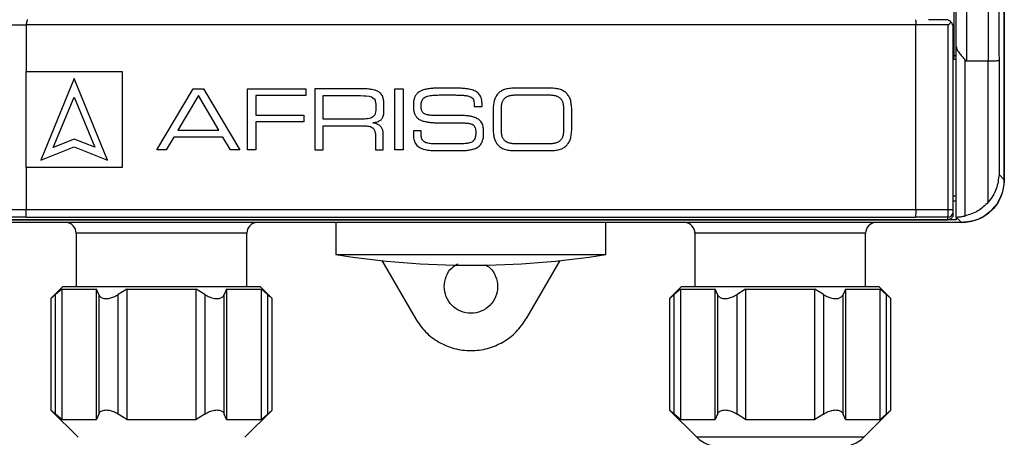
# Model space of a CAD drawing. Units: millimetres. Extents: x 50 to 2082, y 50 to 1435.
# Drawn here: x 481 to 712, y 895 to 992 of the extents above; entities that cross this region are included whole.
import ezdxf

# ---------------------------------------------------------------- set-up
doc = ezdxf.new("R2010")
doc.units = ezdxf.units.MM
doc.header["$LTSCALE"] = 5
doc.styles.add('SLDTEXTSTYLE0', font='TXT', dxfattribs={"width": 0.75})
doc.dimstyles.new('SLDDIMSTYLE0', dxfattribs={"dimtxt": 17.5, "dimasz": 16.51, "dimexe": 0, "dimexo": 0.0625, "dimgap": 4.375, "dimtad": 1, "dimdec": 0, "dimlfac": 0.4, "dimrnd": 1e-09, "dimzin": 12, "dimdsep": 46, "dimtxsty": 'SLDTEXTSTYLE0', "dimsah": 1, "dimcen": 0.09, "dimadec": 0, "dimazin": 3, "dimtfac": 1, "dimtdec": 0, "dimtofl": 0, "dimtmove": 0, "dimatfit": 3, "dimfxl": 1, "dimfrac": 2, "dimtolj": 1, "dimtzin": 12, "dimarcsym": 0})

# ---------------------------------------------------------------- blocks, each defined once
blk = doc.blocks.new('_D_3')
at = {"color": 7, "linetype": 'Continuous', "lineweight": 0}
for p, q in [((457.81, 1359.94), (422.56, 1359.94)), ((427.56, 1359.94), (427.56, 944.94)), ((508.29, 1359.94), (465.43, 1359.94)), ((466.62, 944.94), (422.56, 944.94))]:
    blk.add_line(p, q, dxfattribs=at)
at = {"color": 7, "linetype": 'Continuous', "lineweight": 18}
for points in [[(427.56, 1359.94), (425.02, 1343.43), (430.1, 1343.43)], [(427.56, 944.94), (430.1, 961.45), (425.02, 961.45)]]:
    blk.add_solid(points, dxfattribs=at)
at = {"color": 7, "linetype": 'Continuous', "lineweight": 18, "insert": (405, 1133.04), "char_height": 17.5, "attachment_point": 1, "rotation": 90, "style": 'SLDTEXTSTYLE0'}
blk.add_mtext('166', dxfattribs=at)
blk = doc.blocks.new('_D_4')
at = {"color": 7, "linetype": 'Continuous', "lineweight": 0}
for p, q in [((457.81, 1359.94), (381.2, 1359.94)), ((386.2, 1359.94), (386.2, 892.44)), ((508.29, 1359.94), (465.43, 1359.94)), ((494.87, 892.44), (381.2, 892.44))]:
    blk.add_line(p, q, dxfattribs=at)
at = {"color": 7, "linetype": 'Continuous', "lineweight": 18}
for points in [[(386.2, 1359.94), (383.66, 1343.43), (388.74, 1343.43)], [(386.2, 892.44), (388.74, 908.95), (383.66, 908.95)]]:
    blk.add_solid(points, dxfattribs=at)
at = {"color": 7, "linetype": 'Continuous', "lineweight": 18, "insert": (363.64, 1106.79), "char_height": 17.5, "attachment_point": 1, "rotation": 90, "style": 'SLDTEXTSTYLE0'}
blk.add_mtext('187', dxfattribs=at)

msp = doc.modelspace()

# ---------------------------------------------------------------- linework, layer by layer
at = {"color": 7, "linetype": 'Continuous', "lineweight": 25}
for p, q in [((711.62, 1349.94), (711.62, 954.93)), ((711.62, 954.94), (711.62, 1349.94)), ((699.87, 983.48), (699.87, 1348.69)), ((698.33, 992.38), (693.86, 992.44)), ((482.37, 991.19), (475.26, 991.19)), ((482.37, 991.19), (482.38, 991.21)), ((482.37, 991.19), (482.37, 980.34)), ((690.87, 991.21), (482.38, 991.21)), ((698.5, 991.21), (690.87, 991.21)), ((690.87, 947.97), (690.87, 991.21)), ((698.5, 947.95), (698.5, 991.21)), ((699.62, 989.62), (699.61, 990.91)), ((699.62, 947.95), (699.62, 989.62)), ((700.37, 946.2), (700.37, 986.17)), ((699.62, 983.48), (699.87, 983.48)), ((700.37, 983.09), (699.62, 983.09)), ((699.87, 984.09), (700.37, 984.09)), ((702.37, 983.03), (702.37, 946.46)), ((707.88, 982.7), (702.87, 982.7)), ((707.88, 949.7), (707.88, 982.7)), ((710.38, 982.89), (710.38, 956.18)), ((482.37, 957.84), (482.37, 980.34)), ((482.37, 980.34), (504.87, 980.34)), ((493.62, 978.63), (485.82, 959.55)), ((501.43, 959.55), (493.62, 978.63)), ((504.87, 980.34), (504.87, 957.84)), ((513.06, 961.94), (521.55, 976.23)), ((521.55, 976.23), (523.96, 976.23)), ((523.96, 976.23), (532.45, 961.94)), ((534.3, 961.94), (534.3, 976.23)), ((534.3, 976.23), (547.92, 976.23)), ((547.92, 976.23), (547.92, 974.65)), ((550.05, 976.23), (550.05, 961.94)), ((561.67, 976.23), (550.05, 976.23)), ((562.01, 976.23), (561.67, 976.23)), ((562.33, 976.21), (562.01, 976.23)), ((562.69, 976.19), (562.33, 976.21)), ((562.94, 976.16), (562.69, 976.19)), ((563.2, 976.13), (562.94, 976.16)), ((563.44, 976.09), (563.2, 976.13)), ((563.73, 976.04), (563.44, 976.09)), ((564, 975.97), (563.73, 976.04)), ((568.79, 976.23), (570.72, 976.23)), ((568.79, 961.94), (568.79, 976.23)), ((570.72, 976.23), (570.72, 961.94)), ((575.73, 976.07), (575.49, 976)), ((575.95, 976.13), (575.73, 976.07)), ((576.22, 976.18), (575.95, 976.13)), ((576.43, 976.22), (576.22, 976.18)), ((576.64, 976.25), (576.43, 976.22)), ((576.85, 976.28), (576.64, 976.25)), ((577.1, 976.31), (576.85, 976.28)), ((577.39, 976.34), (577.1, 976.31)), ((577.62, 976.35), (577.39, 976.34)), ((577.88, 976.37), (577.62, 976.35)), ((578.09, 976.38), (577.88, 976.37)), ((578.33, 976.38), (578.09, 976.38)), ((578.57, 976.39), (578.33, 976.38)), ((578.81, 976.39), (578.57, 976.39)), ((579.07, 976.39), (578.81, 976.39)), ((583.23, 976.39), (579.07, 976.39)), ((583.5, 976.39), (583.23, 976.39)), ((583.8, 976.39), (583.5, 976.39)), ((584.07, 976.38), (583.8, 976.39)), ((584.35, 976.37), (584.07, 976.38)), ((584.61, 976.35), (584.35, 976.37)), ((584.82, 976.34), (584.61, 976.35)), ((585.03, 976.32), (584.82, 976.34)), ((585.2, 976.31), (585.03, 976.32)), ((585.43, 976.28), (585.2, 976.31)), ((585.69, 976.24), (585.43, 976.28)), ((585.89, 976.21), (585.69, 976.24)), ((586.13, 976.17), (585.89, 976.21)), ((586.43, 976.11), (586.13, 976.17)), ((586.64, 976.06), (586.43, 976.11)), ((586.89, 975.99), (586.64, 976.06)), ((594.5, 976.06), (594.26, 975.98)), ((594.76, 976.14), (594.5, 976.06)), ((595.02, 976.21), (594.76, 976.14)), ((595.31, 976.26), (595.02, 976.21)), ((595.6, 976.31), (595.31, 976.26)), ((595.91, 976.35), (595.6, 976.31)), ((596.24, 976.37), (595.91, 976.35)), ((596.58, 976.39), (596.24, 976.37)), ((596.93, 976.39), (596.58, 976.39)), ((605.17, 976.39), (596.93, 976.39)), ((605.52, 976.39), (605.17, 976.39)), ((605.86, 976.37), (605.52, 976.39)), ((606.19, 976.35), (605.86, 976.37)), ((606.5, 976.31), (606.19, 976.35)), ((606.79, 976.26), (606.5, 976.31)), ((607.07, 976.21), (606.79, 976.26)), ((607.34, 976.14), (607.07, 976.21)), ((607.59, 976.06), (607.34, 976.14)), ((607.83, 975.98), (607.59, 976.06)), ((488.74, 962.52), (493.62, 974.33)), ((493.62, 974.33), (498.48, 962.61)), ((522.76, 974.65), (517.96, 966.54)), ((527.55, 966.54), (522.76, 974.65)), ((547.92, 974.65), (536.23, 974.65)), ((536.23, 974.65), (536.23, 970.09)), ((551.99, 974.65), (560.79, 974.65)), ((551.99, 969.17), (551.99, 974.65)), ((560.79, 974.65), (561.54, 974.64)), ((561.54, 974.64), (562.11, 974.6)), ((562.11, 974.6), (562.76, 974.51)), ((562.76, 974.51), (563.34, 974.34)), ((563.34, 974.34), (563.67, 974.17)), ((563.67, 974.17), (563.97, 973.9)), ((563.97, 973.9), (564.16, 973.58)), ((564.22, 975.9), (564, 975.97)), ((564.5, 975.8), (564.22, 975.9)), ((564.74, 975.7), (564.5, 975.8)), ((564.95, 975.58), (564.74, 975.7)), ((565.14, 975.45), (564.95, 975.58)), ((565.31, 975.32), (565.14, 975.45)), ((565.49, 975.14), (565.31, 975.32)), ((565.62, 974.99), (565.49, 975.14)), ((565.78, 974.75), (565.62, 974.99)), ((565.88, 974.57), (565.78, 974.75)), ((565.95, 974.4), (565.88, 974.57)), ((566.02, 974.22), (565.95, 974.4)), ((566.08, 974.01), (566.02, 974.22)), ((566.13, 973.81), (566.08, 974.01)), ((566.17, 973.56), (566.13, 973.81)), ((573.3, 973.81), (573.26, 973.65)), ((573.36, 974.01), (573.3, 973.81)), ((573.39, 974.1), (573.36, 974.01)), ((573.44, 974.24), (573.39, 974.1)), ((573.49, 974.37), (573.44, 974.24)), ((573.58, 974.54), (573.49, 974.37)), ((573.64, 974.66), (573.58, 974.54)), ((573.76, 974.84), (573.64, 974.66)), ((573.84, 974.94), (573.76, 974.84)), ((573.95, 975.07), (573.84, 974.94)), ((574.07, 975.21), (573.95, 975.07)), ((574.19, 975.31), (574.07, 975.21)), ((574.31, 975.42), (574.19, 975.31)), ((574.45, 975.51), (574.31, 975.42)), ((574.67, 975.65), (574.45, 975.51)), ((574.84, 975.74), (574.67, 975.65)), ((574.96, 975.8), (574.84, 975.74)), ((575.1, 975.86), (574.96, 975.8)), ((575.3, 975.94), (575.1, 975.86)), ((575.17, 973.54), (575.25, 973.7)), ((575.25, 973.7), (575.38, 973.9)), ((575.49, 976), (575.3, 975.94)), ((575.38, 973.9), (575.52, 974.05)), ((575.52, 974.05), (575.66, 974.17)), ((575.66, 974.17), (575.77, 974.25)), ((575.77, 974.25), (576.01, 974.39)), ((576.01, 974.39), (576.23, 974.47)), ((576.23, 974.47), (576.48, 974.56)), ((576.48, 974.56), (576.8, 974.63)), ((576.8, 974.63), (577.1, 974.68)), ((577.1, 974.68), (577.39, 974.72)), ((577.39, 974.72), (577.68, 974.75)), ((577.68, 974.75), (577.98, 974.77)), ((577.98, 974.77), (578.28, 974.78)), ((578.28, 974.78), (578.59, 974.8)), ((578.59, 974.8), (578.89, 974.8)), ((578.89, 974.8), (579.15, 974.81)), ((579.15, 974.81), (579.37, 974.81)), ((579.37, 974.81), (579.67, 974.81)), ((579.67, 974.81), (580.01, 974.81)), ((580.01, 974.81), (582.21, 974.81)), ((582.21, 974.81), (582.47, 974.81)), ((582.47, 974.81), (582.86, 974.81)), ((582.86, 974.81), (583.05, 974.81)), ((583.05, 974.81), (583.25, 974.8)), ((583.25, 974.8), (583.41, 974.8)), ((583.41, 974.8), (583.66, 974.79)), ((583.66, 974.79), (583.89, 974.79)), ((583.89, 974.79), (584.09, 974.78)), ((584.09, 974.78), (584.3, 974.77)), ((584.3, 974.77), (584.48, 974.76)), ((584.48, 974.76), (584.65, 974.75)), ((584.65, 974.75), (584.87, 974.73)), ((584.87, 974.73), (585.04, 974.71)), ((585.04, 974.71), (585.26, 974.69)), ((585.26, 974.69), (585.49, 974.66)), ((585.49, 974.66), (585.68, 974.62)), ((585.68, 974.62), (585.92, 974.58)), ((585.92, 974.58), (586.14, 974.52)), ((586.14, 974.52), (586.27, 974.48)), ((586.27, 974.48), (586.5, 974.39)), ((586.5, 974.39), (586.72, 974.27)), ((586.72, 974.27), (586.91, 974.12)), ((587.12, 975.91), (586.89, 975.99)), ((586.91, 974.12), (587.07, 973.95)), ((587.07, 973.95), (587.2, 973.72)), ((587.42, 975.8), (587.12, 975.91)), ((587.2, 973.72), (587.28, 973.5)), ((587.67, 975.68), (587.42, 975.8)), ((587.92, 975.53), (587.67, 975.68)), ((588.04, 975.45), (587.92, 975.53)), ((588.25, 975.29), (588.04, 975.45)), ((588.41, 975.14), (588.25, 975.29)), ((588.57, 974.96), (588.41, 975.14)), ((588.73, 974.75), (588.57, 974.96)), ((588.86, 974.53), (588.73, 974.75)), ((588.95, 974.32), (588.86, 974.53)), ((589.03, 974.13), (588.95, 974.32)), ((589.08, 973.97), (589.03, 974.13)), ((589.13, 973.77), (589.08, 973.97)), ((589.16, 973.56), (589.13, 973.77)), ((592.24, 973.88), (592.16, 973.65)), ((592.33, 974.11), (592.24, 973.88)), ((592.43, 974.32), (592.33, 974.11)), ((592.54, 974.53), (592.43, 974.32)), ((592.66, 974.72), (592.54, 974.53)), ((592.79, 974.9), (592.66, 974.72)), ((592.93, 975.07), (592.79, 974.9)), ((593.09, 975.23), (592.93, 975.07)), ((593.25, 975.38), (593.09, 975.23)), ((593.43, 975.52), (593.25, 975.38)), ((593.62, 975.65), (593.43, 975.52)), ((593.82, 975.77), (593.62, 975.65)), ((594.04, 975.88), (593.82, 975.77)), ((594.26, 975.98), (594.04, 975.88)), ((594.18, 973.58), (594.26, 973.71)), ((594.26, 973.71), (594.35, 973.83)), ((594.35, 973.83), (594.44, 973.94)), ((594.44, 973.94), (594.54, 974.04)), ((594.54, 974.04), (594.64, 974.14)), ((594.64, 974.14), (594.76, 974.22)), ((594.76, 974.22), (594.87, 974.31)), ((594.87, 974.31), (594.99, 974.38)), ((594.99, 974.38), (595.12, 974.45)), ((595.12, 974.45), (595.25, 974.51)), ((595.25, 974.51), (595.39, 974.56)), ((595.39, 974.56), (595.53, 974.61)), ((595.53, 974.61), (595.67, 974.65)), ((595.67, 974.65), (595.82, 974.69)), ((595.82, 974.69), (595.97, 974.72)), ((595.97, 974.72), (596.13, 974.74)), ((596.13, 974.74), (596.29, 974.77)), ((596.29, 974.77), (596.45, 974.78)), ((596.45, 974.78), (596.62, 974.8)), ((596.62, 974.8), (596.79, 974.81)), ((596.79, 974.81), (596.96, 974.81)), ((596.96, 974.81), (597.13, 974.81)), ((597.13, 974.81), (604.97, 974.81)), ((604.97, 974.81), (605.14, 974.81)), ((605.14, 974.81), (605.31, 974.81)), ((605.31, 974.81), (605.48, 974.8)), ((605.48, 974.8), (605.64, 974.78)), ((605.64, 974.78), (605.81, 974.77)), ((605.81, 974.77), (605.97, 974.74)), ((605.97, 974.74), (606.12, 974.72)), ((606.12, 974.72), (606.27, 974.69)), ((606.27, 974.69), (606.42, 974.65)), ((606.42, 974.65), (606.57, 974.61)), ((606.57, 974.61), (606.71, 974.56)), ((606.71, 974.56), (606.84, 974.51)), ((606.84, 974.51), (606.98, 974.45)), ((606.98, 974.45), (607.1, 974.38)), ((607.1, 974.38), (607.22, 974.31)), ((607.22, 974.31), (607.34, 974.22)), ((607.34, 974.22), (607.45, 974.14)), ((607.45, 974.14), (607.56, 974.04)), ((607.56, 974.04), (607.66, 973.94)), ((607.66, 973.94), (607.75, 973.83)), ((607.75, 973.83), (607.84, 973.71)), ((608.06, 975.88), (607.83, 975.98)), ((607.84, 973.71), (607.92, 973.58)), ((608.27, 975.77), (608.06, 975.88)), ((608.48, 975.65), (608.27, 975.77)), ((608.67, 975.52), (608.48, 975.65)), ((608.84, 975.38), (608.67, 975.52)), ((609.01, 975.23), (608.84, 975.38)), ((609.16, 975.07), (609.01, 975.23)), ((609.3, 974.9), (609.16, 975.07)), ((609.44, 974.72), (609.3, 974.9)), ((609.56, 974.53), (609.44, 974.72)), ((609.67, 974.32), (609.56, 974.53)), ((609.77, 974.11), (609.67, 974.32)), ((609.86, 973.88), (609.77, 974.11)), ((609.94, 973.65), (609.86, 973.88)), ((564.16, 973.58), (564.3, 973)), ((564.3, 973), (564.32, 972.8)), ((564.32, 972.8), (564.33, 972.54)), ((564.33, 972.54), (564.33, 971.24)), ((566.2, 973.34), (566.17, 973.56)), ((566.22, 973.13), (566.2, 973.34)), ((566.24, 972.91), (566.22, 973.13)), ((566.25, 972.68), (566.24, 972.91)), ((566.26, 972.46), (566.25, 972.68)), ((566.26, 972.19), (566.26, 972.46)), ((566.26, 971.02), (566.26, 972.19)), ((573.15, 972.59), (573.14, 972.4)), ((573.14, 972.4), (573.14, 972.29)), ((573.14, 972.29), (573.15, 972.07)), ((573.17, 973), (573.15, 972.81)), ((573.15, 972.81), (573.15, 972.68)), ((573.15, 972.68), (573.15, 972.59)), ((573.15, 972.07), (573.16, 971.87)), ((573.16, 971.87), (573.17, 971.72)), ((573.19, 973.17), (573.17, 973)), ((573.17, 971.72), (573.18, 971.56)), ((573.18, 971.56), (573.21, 971.34)), ((573.21, 973.36), (573.19, 973.17)), ((573.23, 973.49), (573.21, 973.36)), ((573.26, 973.65), (573.23, 973.49)), ((574.96, 972.47), (574.98, 972.69)), ((574.96, 972.27), (574.96, 972.47)), ((574.96, 972.11), (574.96, 972.27)), ((574.97, 971.87), (574.96, 972.11)), ((574.99, 971.67), (574.97, 971.87)), ((574.98, 972.69), (575, 972.87)), ((575.03, 971.44), (574.99, 971.67)), ((575, 972.87), (575.04, 973.12)), ((575.06, 971.28), (575.03, 971.44)), ((575.04, 973.12), (575.09, 973.33)), ((575.09, 973.33), (575.17, 973.54)), ((587.28, 973.5), (587.34, 973.26)), ((587.34, 973.26), (587.38, 972.94)), ((587.38, 972.94), (587.39, 972.83)), ((587.39, 972.83), (587.41, 972.54)), ((587.41, 972.54), (587.42, 972.13)), ((587.42, 972.13), (589.23, 972.13)), ((589.19, 973.35), (589.16, 973.56)), ((589.21, 973.12), (589.19, 973.35)), ((589.23, 972.91), (589.21, 973.12)), ((589.23, 972.62), (589.23, 972.91)), ((589.23, 972.13), (589.23, 972.62)), ((591.85, 971.7), (591.84, 971.37)), ((591.87, 972.01), (591.85, 971.7)), ((591.9, 972.31), (591.87, 972.01)), ((591.93, 972.6), (591.9, 972.31)), ((591.98, 972.88), (591.93, 972.6)), ((592.03, 973.14), (591.98, 972.88)), ((592.09, 973.4), (592.03, 973.14)), ((592.16, 973.65), (592.09, 973.4)), ((593.77, 971.77), (593.78, 972)), ((593.77, 966.4), (593.77, 971.77)), ((593.78, 972), (593.79, 972.22)), ((593.79, 972.22), (593.81, 972.42)), ((593.81, 972.42), (593.84, 972.62)), ((593.84, 972.62), (593.88, 972.8)), ((593.88, 972.8), (593.92, 972.98)), ((593.92, 972.98), (593.98, 973.14)), ((593.98, 973.14), (594.04, 973.3)), ((594.04, 973.3), (594.1, 973.44)), ((594.1, 973.44), (594.18, 973.58)), ((607.92, 973.58), (607.99, 973.44)), ((607.99, 973.44), (608.06, 973.3)), ((608.06, 973.3), (608.12, 973.14)), ((608.12, 973.14), (608.17, 972.98)), ((608.17, 972.98), (608.22, 972.8)), ((608.22, 972.8), (608.25, 972.62)), ((608.25, 972.62), (608.28, 972.42)), ((608.28, 972.42), (608.31, 972.22)), ((608.31, 972.22), (608.32, 972)), ((608.32, 972), (608.32, 971.77)), ((608.32, 971.77), (608.32, 966.4)), ((610.01, 973.4), (609.94, 973.65)), ((610.07, 973.14), (610.01, 973.4)), ((610.12, 972.88), (610.07, 973.14)), ((610.16, 972.6), (610.12, 972.88)), ((610.2, 972.31), (610.16, 972.6)), ((610.22, 972.01), (610.2, 972.31)), ((610.24, 971.7), (610.22, 972.01)), ((610.25, 971.37), (610.24, 971.7)), ((536.23, 970.09), (547.47, 970.09)), ((547.47, 970.09), (547.47, 968.51)), ((561.27, 969.17), (551.99, 969.17)), ((561.71, 969.18), (561.27, 969.17)), ((562.02, 969.19), (561.71, 969.18)), ((562.42, 969.24), (562.02, 969.19)), ((562.78, 969.31), (562.42, 969.24)), ((563.08, 969.39), (562.78, 969.31)), ((563.32, 969.48), (563.08, 969.39)), ((563.65, 969.67), (563.32, 969.48)), ((563.91, 969.91), (563.65, 969.67)), ((564.08, 970.15), (563.91, 969.91)), ((564.22, 970.46), (564.08, 970.15)), ((564.3, 970.82), (564.22, 970.46)), ((564.33, 971.24), (564.3, 970.82)), ((565.56, 969.02), (565.69, 969.15)), ((565.69, 969.15), (565.8, 969.28)), ((565.8, 969.28), (565.91, 969.46)), ((565.91, 969.46), (566.01, 969.65)), ((566.01, 969.65), (566.1, 969.88)), ((566.1, 969.88), (566.15, 970.05)), ((566.15, 970.05), (566.21, 970.33)), ((566.21, 970.33), (566.24, 970.54)), ((566.24, 970.54), (566.25, 970.64)), ((566.25, 970.76), (566.26, 970.8)), ((566.25, 970.69), (566.25, 970.76)), ((566.25, 970.64), (566.25, 970.69)), ((566.26, 970.8), (566.26, 971.02)), ((573.21, 971.34), (573.23, 971.17)), ((573.23, 971.17), (573.26, 971.01)), ((573.26, 971.01), (573.31, 970.8)), ((573.31, 970.8), (573.36, 970.61)), ((573.36, 970.61), (573.42, 970.43)), ((573.42, 970.43), (573.47, 970.31)), ((573.47, 970.31), (573.55, 970.14)), ((573.55, 970.14), (573.61, 970.03)), ((573.61, 970.03), (573.69, 969.89)), ((573.69, 969.89), (573.8, 969.73)), ((573.8, 969.73), (573.87, 969.64)), ((573.87, 969.64), (573.99, 969.5)), ((573.99, 969.5), (574.13, 969.37)), ((574.13, 969.37), (574.23, 969.28)), ((574.23, 969.28), (574.37, 969.18)), ((574.37, 969.18), (574.53, 969.07)), ((575.12, 971.11), (575.06, 971.28)), ((575.2, 970.95), (575.12, 971.11)), ((575.28, 970.81), (575.2, 970.95)), ((575.42, 970.65), (575.28, 970.81)), ((575.59, 970.5), (575.42, 970.65)), ((575.74, 970.41), (575.59, 970.5)), ((575.94, 970.31), (575.74, 970.41)), ((576.16, 970.23), (575.94, 970.31)), ((576.38, 970.17), (576.16, 970.23)), ((576.6, 970.13), (576.38, 970.17)), ((576.67, 970.11), (576.6, 970.13)), ((576.9, 970.08), (576.67, 970.11)), ((577.11, 970.05), (576.9, 970.08)), ((577.28, 970.04), (577.11, 970.05)), ((577.52, 970.02), (577.28, 970.04)), ((577.69, 970.01), (577.52, 970.02)), ((577.87, 970.01), (577.69, 970.01)), ((577.97, 970), (577.87, 970.01)), ((578.14, 970), (577.97, 970)), ((578.39, 970), (578.14, 970)), ((578.51, 970), (578.39, 970)), ((584.24, 970), (578.51, 970)), ((584.61, 969.99), (584.24, 970)), ((584.9, 969.98), (584.61, 969.99)), ((585.14, 969.97), (584.9, 969.98)), ((585.46, 969.95), (585.14, 969.97)), ((585.73, 969.93), (585.46, 969.95)), ((585.99, 969.9), (585.73, 969.93)), ((586.14, 969.88), (585.99, 969.9)), ((586.43, 969.83), (586.14, 969.88)), ((586.67, 969.79), (586.43, 969.83)), ((586.82, 969.75), (586.67, 969.79)), ((587.11, 969.68), (586.82, 969.75)), ((587.27, 969.63), (587.11, 969.68)), ((587.48, 969.57), (587.27, 969.63)), ((587.65, 969.5), (587.48, 969.57)), ((587.83, 969.42), (587.65, 969.5)), ((588.05, 969.32), (587.83, 969.42)), ((588.2, 969.23), (588.05, 969.32)), ((588.38, 969.11), (588.2, 969.23)), ((588.61, 968.94), (588.38, 969.11)), ((591.84, 971.37), (591.84, 971.04)), ((591.84, 971.04), (591.84, 967.13)), ((610.26, 971.04), (610.25, 971.37)), ((610.26, 967.13), (610.26, 971.04)), ((536.23, 968.51), (536.23, 961.94)), ((547.47, 968.51), (536.23, 968.51)), ((551.99, 961.94), (551.99, 967.59)), ((551.99, 967.59), (561.43, 967.59)), ((561.43, 967.59), (561.64, 967.58)), ((561.64, 967.58), (561.81, 967.58)), ((561.81, 967.58), (561.99, 967.57)), ((561.99, 967.57), (562.15, 967.56)), ((562.15, 967.56), (562.4, 967.54)), ((562.4, 967.54), (562.57, 967.52)), ((562.57, 967.52), (562.69, 967.49)), ((562.69, 967.49), (562.94, 967.43)), ((562.94, 967.43), (563.06, 967.39)), ((563.06, 967.39), (563.17, 967.35)), ((563.17, 967.35), (563.31, 967.29)), ((563.31, 967.29), (563.53, 967.15)), ((563.53, 967.15), (563.62, 967.08)), ((563.62, 967.08), (563.7, 967)), ((563.64, 968.28), (563.64, 968.32)), ((563.64, 968.32), (563.71, 968.32)), ((563.71, 968.26), (563.64, 968.28)), ((563.7, 967), (563.78, 966.92)), ((563.71, 968.32), (563.85, 968.34)), ((563.86, 968.23), (563.71, 968.26)), ((563.78, 966.92), (563.87, 966.8)), ((563.85, 968.34), (564.06, 968.37)), ((564.08, 968.18), (563.86, 968.23)), ((563.87, 966.8), (563.97, 966.64)), ((564.06, 968.37), (564.28, 968.41)), ((564.32, 968.11), (564.08, 968.18)), ((564.28, 968.41), (564.51, 968.47)), ((564.47, 968.06), (564.32, 968.11)), ((564.66, 967.98), (564.47, 968.06)), ((564.51, 968.47), (564.75, 968.54)), ((564.83, 967.9), (564.66, 967.98)), ((564.75, 968.54), (564.97, 968.63)), ((564.97, 967.83), (564.83, 967.9)), ((564.97, 968.63), (565.15, 968.72)), ((565.12, 967.73), (564.97, 967.83)), ((565.26, 967.63), (565.12, 967.73)), ((565.15, 968.72), (565.3, 968.81)), ((565.38, 967.53), (565.26, 967.63)), ((565.3, 968.81), (565.46, 968.93)), ((565.52, 967.38), (565.38, 967.53)), ((565.46, 968.93), (565.56, 969.02)), ((565.65, 967.23), (565.52, 967.38)), ((565.78, 967.01), (565.65, 967.23)), ((565.86, 966.85), (565.78, 967.01)), ((565.9, 966.76), (565.86, 966.85)), ((574.53, 969.07), (574.71, 968.98)), ((574.71, 968.98), (574.9, 968.89)), ((574.9, 968.89), (575.03, 968.83)), ((575.03, 968.83), (575.22, 968.76)), ((575.22, 968.76), (575.43, 968.69)), ((575.43, 968.69), (575.6, 968.64)), ((575.6, 968.64), (575.81, 968.59)), ((575.81, 968.59), (575.95, 968.56)), ((575.95, 968.56), (576.19, 968.51)), ((576.19, 968.51), (576.36, 968.49)), ((576.36, 968.49), (576.54, 968.46)), ((576.54, 968.46), (576.73, 968.43)), ((576.73, 968.43), (576.9, 968.41)), ((576.9, 968.41), (577.11, 968.39)), ((577.11, 968.39), (577.31, 968.37)), ((577.31, 968.37), (577.49, 968.35)), ((577.49, 968.35), (577.76, 968.33)), ((577.76, 968.33), (578.04, 968.32)), ((578.04, 968.32), (578.31, 968.3)), ((578.31, 968.3), (578.55, 968.29)), ((578.55, 968.29), (578.74, 968.29)), ((578.74, 968.29), (578.98, 968.28)), ((578.98, 968.28), (579.28, 968.27)), ((579.28, 968.27), (579.62, 968.27)), ((579.62, 968.27), (579.92, 968.26)), ((579.92, 968.26), (580.19, 968.26)), ((580.19, 968.26), (580.45, 968.26)), ((580.45, 968.26), (580.62, 968.26)), ((580.62, 968.26), (580.98, 968.26)), ((580.98, 968.26), (584.65, 968.26)), ((584.65, 968.26), (584.77, 968.26)), ((584.77, 968.26), (584.98, 968.26)), ((584.98, 968.26), (585.17, 968.25)), ((585.17, 968.25), (585.33, 968.24)), ((585.33, 968.24), (585.5, 968.23)), ((585.5, 968.23), (585.72, 968.22)), ((585.72, 968.22), (585.89, 968.2)), ((585.89, 968.2), (586.05, 968.18)), ((586.05, 968.18), (586.23, 968.15)), ((586.23, 968.15), (586.4, 968.11)), ((586.4, 968.11), (586.61, 968.05)), ((586.61, 968.05), (586.79, 967.99)), ((586.79, 967.99), (586.89, 967.94)), ((586.89, 967.94), (587.13, 967.79)), ((587.13, 967.79), (587.29, 967.66)), ((587.29, 967.66), (587.39, 967.55)), ((587.39, 967.55), (587.5, 967.39)), ((587.5, 967.39), (587.58, 967.22)), ((587.58, 967.22), (587.62, 967.11)), ((587.62, 967.11), (587.71, 966.81)), ((587.71, 966.81), (587.74, 966.58)), ((588.77, 968.79), (588.61, 968.94)), ((588.94, 968.6), (588.77, 968.79)), ((589.1, 968.39), (588.94, 968.6)), ((589.24, 968.15), (589.1, 968.39)), ((589.33, 967.95), (589.24, 968.15)), ((589.41, 967.74), (589.33, 967.95)), ((589.49, 967.45), (589.41, 967.74)), ((589.53, 967.21), (589.49, 967.45)), ((589.57, 966.98), (589.53, 967.21)), ((589.58, 966.76), (589.57, 966.98)), ((591.84, 967.13), (591.84, 966.8)), ((591.84, 966.8), (591.85, 966.48)), ((610.24, 966.48), (610.25, 966.8)), ((610.25, 966.8), (610.26, 967.13)), ((517.03, 964.96), (515.25, 961.94)), ((528.48, 964.96), (517.03, 964.96)), ((517.96, 966.54), (527.55, 966.54)), ((530.26, 961.94), (528.48, 964.96)), ((563.97, 966.64), (564.03, 966.52)), ((564.03, 966.52), (564.09, 966.35)), ((564.09, 966.35), (564.14, 966.21)), ((564.14, 966.21), (564.18, 966.04)), ((564.18, 966.04), (564.2, 965.96)), ((564.2, 965.96), (564.23, 965.77)), ((564.23, 965.77), (564.24, 965.64)), ((564.24, 965.64), (564.26, 965.47)), ((564.26, 965.47), (564.26, 965.35)), ((564.26, 965.35), (564.26, 965.26)), ((564.26, 965.26), (564.27, 965.08)), ((564.27, 965.08), (564.27, 961.94)), ((565.97, 966.55), (565.9, 966.76)), ((565.98, 966.49), (565.97, 966.55)), ((566.01, 966.38), (565.98, 966.49)), ((566.04, 966.23), (566.01, 966.38)), ((566.05, 966.11), (566.04, 966.23)), ((566.07, 965.94), (566.05, 966.11)), ((566.08, 965.59), (566.07, 965.94)), ((566.08, 961.94), (566.08, 965.59)), ((573.16, 966.44), (573.16, 965.4)), ((574.98, 966.44), (573.16, 966.44)), ((573.16, 965.4), (573.17, 965.28)), ((573.17, 965.28), (573.17, 965.07)), ((573.17, 965.07), (573.19, 964.91)), ((573.19, 964.91), (573.21, 964.69)), ((573.21, 964.69), (573.27, 964.4)), ((574.98, 965.43), (574.98, 966.44)), ((574.99, 965.25), (574.98, 965.43)), ((575, 965.08), (574.99, 965.25)), ((575.01, 964.97), (575, 965.08)), ((575.07, 964.71), (575.01, 964.97)), ((575.14, 964.5), (575.07, 964.71)), ((575.25, 964.3), (575.14, 964.5)), ((587.53, 964.55), (587.38, 964.3)), ((587.61, 964.75), (587.53, 964.55)), ((587.65, 964.9), (587.61, 964.75)), ((587.71, 965.15), (587.65, 964.9)), ((587.74, 965.35), (587.71, 965.15)), ((587.74, 966.58), (587.76, 966.4)), ((587.76, 965.55), (587.74, 965.35)), ((587.76, 966.4), (587.77, 966.2)), ((587.77, 965.76), (587.76, 965.55)), ((587.77, 966.2), (587.77, 966.01)), ((587.77, 966.01), (587.77, 965.76)), ((589.45, 964.35), (589.5, 964.57)), ((589.5, 964.57), (589.54, 964.79)), ((589.54, 964.79), (589.57, 965.06)), ((589.57, 965.06), (589.59, 965.4)), ((589.59, 966.48), (589.58, 966.76)), ((589.59, 965.55), (589.59, 966.48)), ((589.59, 965.4), (589.59, 965.55)), ((591.85, 966.48), (591.87, 966.17)), ((591.87, 966.17), (591.9, 965.87)), ((591.9, 965.87), (591.93, 965.58)), ((591.93, 965.58), (591.98, 965.3)), ((591.98, 965.3), (592.03, 965.03)), ((592.03, 965.03), (592.09, 964.77)), ((592.09, 964.77), (592.16, 964.53)), ((592.16, 964.53), (592.24, 964.29)), ((593.78, 966.18), (593.77, 966.4)), ((593.79, 965.96), (593.78, 966.18)), ((593.81, 965.75), (593.79, 965.96)), ((593.84, 965.56), (593.81, 965.75)), ((593.88, 965.37), (593.84, 965.56)), ((593.92, 965.2), (593.88, 965.37)), ((593.98, 965.03), (593.92, 965.2)), ((594.04, 964.88), (593.98, 965.03)), ((594.1, 964.73), (594.04, 964.88)), ((594.18, 964.59), (594.1, 964.73)), ((594.26, 964.47), (594.18, 964.59)), ((607.92, 964.59), (607.84, 964.47)), ((607.99, 964.73), (607.92, 964.59)), ((608.06, 964.88), (607.99, 964.73)), ((608.12, 965.03), (608.06, 964.88)), ((608.17, 965.2), (608.12, 965.03)), ((608.22, 965.37), (608.17, 965.2)), ((608.25, 965.56), (608.22, 965.37)), ((608.28, 965.75), (608.25, 965.56)), ((608.31, 965.96), (608.28, 965.75)), ((608.32, 966.18), (608.31, 965.96)), ((608.32, 966.4), (608.32, 966.18)), ((609.86, 964.29), (609.94, 964.53)), ((609.94, 964.53), (610.01, 964.77)), ((610.01, 964.77), (610.07, 965.03)), ((610.07, 965.03), (610.12, 965.3)), ((610.12, 965.3), (610.16, 965.58)), ((610.16, 965.58), (610.2, 965.87)), ((610.2, 965.87), (610.22, 966.17)), ((610.22, 966.17), (610.24, 966.48)), ((485.82, 959.55), (493.62, 962.64)), ((493.62, 964.45), (488.74, 962.52)), ((498.48, 962.61), (493.62, 964.45)), ((493.62, 962.64), (501.43, 959.55)), ((573.27, 964.4), (573.32, 964.19)), ((573.32, 964.19), (573.39, 963.96)), ((573.39, 963.96), (573.51, 963.67)), ((573.51, 963.67), (573.63, 963.46)), ((573.63, 963.46), (573.8, 963.21)), ((573.8, 963.21), (573.98, 963)), ((573.98, 963), (574.18, 962.81)), ((574.18, 962.81), (574.39, 962.64)), ((574.39, 962.64), (574.7, 962.45)), ((574.7, 962.45), (574.96, 962.32)), ((574.96, 962.32), (575.27, 962.19)), ((575.35, 964.16), (575.25, 964.3)), ((575.27, 962.19), (575.52, 962.11)), ((575.52, 963.98), (575.35, 964.16)), ((575.63, 963.89), (575.52, 963.98)), ((575.82, 963.77), (575.63, 963.89)), ((576.1, 963.64), (575.82, 963.77)), ((576.3, 963.57), (576.1, 963.64)), ((576.5, 963.52), (576.3, 963.57)), ((576.81, 963.45), (576.5, 963.52)), ((577.03, 963.42), (576.81, 963.45)), ((577.35, 963.39), (577.03, 963.42)), ((577.5, 963.38), (577.35, 963.39)), ((577.7, 963.37), (577.5, 963.38)), ((577.92, 963.36), (577.7, 963.37)), ((578.14, 963.36), (577.92, 963.36)), ((584.14, 963.36), (578.14, 963.36)), ((584.43, 963.36), (584.14, 963.36)), ((584.68, 963.37), (584.43, 963.36)), ((584.86, 963.38), (584.68, 963.37)), ((584.99, 963.38), (584.86, 963.38)), ((585.29, 963.41), (584.99, 963.38)), ((585.61, 963.44), (585.29, 963.41)), ((585.75, 963.46), (585.61, 963.44)), ((585.94, 963.5), (585.75, 963.46)), ((586.16, 963.54), (585.94, 963.5)), ((586.32, 963.59), (586.16, 963.54)), ((586.59, 963.69), (586.32, 963.59)), ((586.81, 963.79), (586.59, 963.69)), ((586.98, 963.9), (586.81, 963.79)), ((587.12, 964), (586.98, 963.9)), ((587.25, 964.13), (587.12, 964)), ((587.19, 962.12), (587.42, 962.2)), ((587.38, 964.3), (587.25, 964.13)), ((587.42, 962.2), (587.71, 962.31)), ((587.71, 962.31), (587.94, 962.42)), ((587.94, 962.42), (588.06, 962.49)), ((588.06, 962.49), (588.33, 962.66)), ((588.33, 962.66), (588.54, 962.83)), ((588.54, 962.83), (588.65, 962.93)), ((588.65, 962.93), (588.84, 963.12)), ((588.84, 963.12), (589.01, 963.35)), ((589.01, 963.35), (589.1, 963.49)), ((589.1, 963.49), (589.21, 963.69)), ((589.21, 963.69), (589.27, 963.83)), ((589.27, 963.83), (589.37, 964.07)), ((589.37, 964.07), (589.45, 964.35)), ((592.24, 964.29), (592.33, 964.07)), ((592.33, 964.07), (592.43, 963.85)), ((592.43, 963.85), (592.54, 963.65)), ((592.54, 963.65), (592.66, 963.46)), ((592.66, 963.46), (592.79, 963.27)), ((592.79, 963.27), (592.93, 963.1)), ((592.93, 963.1), (593.09, 962.94)), ((593.09, 962.94), (593.25, 962.79)), ((593.25, 962.79), (593.43, 962.65)), ((593.43, 962.65), (593.62, 962.52)), ((593.62, 962.52), (593.82, 962.4)), ((593.82, 962.4), (594.04, 962.3)), ((594.04, 962.3), (594.26, 962.2)), ((594.35, 964.35), (594.26, 964.47)), ((594.26, 962.2), (594.5, 962.11)), ((594.44, 964.24), (594.35, 964.35)), ((594.54, 964.13), (594.44, 964.24)), ((594.64, 964.04), (594.54, 964.13)), ((594.76, 963.95), (594.64, 964.04)), ((594.87, 963.87), (594.76, 963.95)), ((594.99, 963.79), (594.87, 963.87)), ((595.12, 963.73), (594.99, 963.79)), ((595.25, 963.67), (595.12, 963.73)), ((595.39, 963.61), (595.25, 963.67)), ((595.53, 963.57), (595.39, 963.61)), ((595.67, 963.52), (595.53, 963.57)), ((595.82, 963.49), (595.67, 963.52)), ((595.97, 963.46), (595.82, 963.49)), ((596.13, 963.43), (595.97, 963.46)), ((596.29, 963.41), (596.13, 963.43)), ((596.45, 963.39), (596.29, 963.41)), ((596.62, 963.38), (596.45, 963.39)), ((596.79, 963.37), (596.62, 963.38)), ((596.96, 963.36), (596.79, 963.37)), ((597.13, 963.36), (596.96, 963.36)), ((604.97, 963.36), (597.13, 963.36)), ((605.14, 963.36), (604.97, 963.36)), ((605.31, 963.37), (605.14, 963.36)), ((605.48, 963.38), (605.31, 963.37)), ((605.64, 963.39), (605.48, 963.38)), ((605.81, 963.41), (605.64, 963.39)), ((605.97, 963.43), (605.81, 963.41)), ((606.12, 963.46), (605.97, 963.43)), ((606.27, 963.49), (606.12, 963.46)), ((606.42, 963.52), (606.27, 963.49)), ((606.57, 963.57), (606.42, 963.52)), ((606.71, 963.61), (606.57, 963.57)), ((606.84, 963.67), (606.71, 963.61)), ((606.98, 963.73), (606.84, 963.67)), ((607.1, 963.79), (606.98, 963.73)), ((607.22, 963.87), (607.1, 963.79)), ((607.34, 963.95), (607.22, 963.87)), ((607.45, 964.04), (607.34, 963.95)), ((607.56, 964.13), (607.45, 964.04)), ((607.66, 964.24), (607.56, 964.13)), ((607.59, 962.11), (607.83, 962.2)), ((607.75, 964.35), (607.66, 964.24)), ((607.84, 964.47), (607.75, 964.35)), ((607.83, 962.2), (608.06, 962.3)), ((608.06, 962.3), (608.27, 962.4)), ((608.27, 962.4), (608.48, 962.52)), ((608.48, 962.52), (608.67, 962.65)), ((608.67, 962.65), (608.84, 962.79)), ((608.84, 962.79), (609.01, 962.94)), ((609.01, 962.94), (609.16, 963.1)), ((609.16, 963.1), (609.3, 963.27)), ((609.3, 963.27), (609.44, 963.46)), ((609.44, 963.46), (609.56, 963.65)), ((609.56, 963.65), (609.67, 963.85)), ((609.67, 963.85), (609.77, 964.07)), ((609.77, 964.07), (609.86, 964.29)), ((515.25, 961.94), (513.06, 961.94)), ((532.45, 961.94), (530.26, 961.94)), ((536.23, 961.94), (534.3, 961.94)), ((550.05, 961.94), (551.99, 961.94)), ((564.27, 961.94), (566.08, 961.94)), ((570.72, 961.94), (568.79, 961.94)), ((575.52, 962.11), (575.87, 962.02)), ((575.87, 962.02), (576.15, 961.96)), ((576.15, 961.96), (576.42, 961.91)), ((576.42, 961.91), (576.71, 961.87)), ((576.71, 961.87), (576.96, 961.85)), ((576.96, 961.85), (577.2, 961.83)), ((577.2, 961.83), (577.42, 961.81)), ((577.42, 961.81), (577.61, 961.8)), ((577.61, 961.8), (577.89, 961.79)), ((577.89, 961.79), (578.25, 961.78)), ((578.25, 961.78), (578.47, 961.78)), ((578.47, 961.78), (583.84, 961.78)), ((583.84, 961.78), (584.2, 961.79)), ((584.2, 961.79), (584.5, 961.79)), ((584.5, 961.79), (584.83, 961.8)), ((584.83, 961.8), (585.11, 961.81)), ((585.11, 961.81), (585.41, 961.83)), ((585.41, 961.83), (585.59, 961.84)), ((585.59, 961.84), (585.84, 961.87)), ((585.84, 961.87), (586.05, 961.89)), ((586.05, 961.89), (586.31, 961.93)), ((586.31, 961.93), (586.55, 961.97)), ((586.55, 961.97), (586.74, 962.01)), ((586.74, 962.01), (587.02, 962.08)), ((587.02, 962.08), (587.19, 962.12)), ((594.5, 962.11), (594.76, 962.03)), ((594.76, 962.03), (595.02, 961.97)), ((595.02, 961.97), (595.31, 961.91)), ((595.31, 961.91), (595.6, 961.87)), ((595.6, 961.87), (595.91, 961.83)), ((595.91, 961.83), (596.24, 961.8)), ((596.24, 961.8), (596.58, 961.79)), ((596.58, 961.79), (596.93, 961.78)), ((596.93, 961.78), (605.17, 961.78)), ((605.17, 961.78), (605.52, 961.79)), ((605.52, 961.79), (605.86, 961.8)), ((605.86, 961.8), (606.19, 961.83)), ((606.19, 961.83), (606.5, 961.87)), ((606.5, 961.87), (606.79, 961.91)), ((606.79, 961.91), (607.07, 961.97)), ((607.07, 961.97), (607.34, 962.03)), ((607.34, 962.03), (607.59, 962.11)), ((504.87, 957.84), (482.37, 957.84)), ((482.37, 957.84), (482.37, 947.97)), ((711.62, 954.93), (710.38, 956.18)), ((699.62, 951.19), (700.37, 951.19)), ((700.37, 949.94), (699.62, 949.94)), ((700.37, 949.94), (699.62, 949.94)), ((474.76, 947.95), (482.37, 947.97)), ((482.45, 946.22), (474.87, 946.21)), ((482.37, 947.97), (690.87, 947.97)), ((482.45, 946.22), (690.8, 946.22)), ((698.4, 946.21), (690.8, 946.22)), ((690.87, 947.97), (698.5, 947.95)), ((698.4, 945.6), (698.4, 946.21)), ((699.62, 946.82), (699.62, 947.43)), ((700.37, 946.2), (700.37, 946.19)), ((701.63, 944.94), (700.37, 946.19)), ((700.37, 946.19), (700.37, 945.58)), ((701.63, 944.94), (471.62, 944.94)), ((700.37, 945.58), (472.87, 945.58)), ((474.87, 945.6), (698.4, 945.6)), ((555, 944.94), (555, 937.44)), ((618.25, 937.44), (618.25, 944.94)), ((494.12, 942.44), (494.12, 929.94)), ((534.12, 942.44), (494.12, 942.44)), ((534.12, 929.94), (534.12, 942.44)), ((639.12, 942.44), (639.12, 929.94)), ((679.12, 942.44), (639.12, 942.44)), ((679.12, 929.94), (679.12, 942.44)), ((555, 937.44), (618.25, 937.44)), ((565.79, 936.02), (573.63, 922.44)), ((607.46, 936.02), (599.61, 922.44)), ((491, 929.94), (488.18, 927.12)), ((491, 929.94), (537.25, 929.94)), ((540.07, 927.12), (537.25, 929.94)), ((636, 929.94), (633.18, 927.12)), ((636, 929.94), (682.25, 929.94)), ((685.07, 927.12), (682.25, 929.94)), ((490.73, 929.32), (489.28, 928.08)), ((489.28, 900.07), (489.28, 928.08)), ((490.73, 929.32), (498.87, 929.32)), ((490.73, 929.32), (490.73, 898.84)), ((499.4, 928.08), (498.87, 929.32)), ((498.87, 898.84), (498.87, 929.32)), ((499.4, 928.08), (499.4, 900.07)), ((505.99, 929.32), (504, 928.08)), ((504, 900.07), (504, 928.08)), ((505.99, 929.32), (522.26, 929.32)), ((505.99, 929.32), (505.99, 898.84)), ((524.25, 928.08), (522.26, 929.32)), ((522.26, 898.84), (522.26, 929.32)), ((524.25, 928.08), (524.25, 900.07)), ((529.38, 929.32), (528.84, 928.08)), ((528.84, 900.07), (528.84, 928.08)), ((529.38, 929.32), (537.52, 929.32)), ((529.38, 929.32), (529.38, 898.84)), ((538.97, 928.08), (537.52, 929.32)), ((537.52, 898.84), (537.52, 929.32)), ((538.97, 928.08), (538.97, 900.07)), ((635.73, 929.32), (634.28, 928.08)), ((634.28, 900.07), (634.28, 928.08)), ((635.73, 929.32), (643.87, 929.32)), ((635.73, 929.32), (635.73, 898.84)), ((644.4, 928.08), (643.87, 929.32)), ((643.87, 898.84), (643.87, 929.32)), ((644.4, 928.08), (644.4, 900.07)), ((650.99, 929.32), (649, 928.08)), ((649, 900.07), (649, 928.08)), ((650.99, 929.32), (667.26, 929.32)), ((650.99, 929.32), (650.99, 898.84)), ((669.25, 928.08), (667.26, 929.32)), ((667.26, 898.84), (667.26, 929.32)), ((669.25, 928.08), (669.25, 900.07)), ((674.38, 929.32), (673.84, 928.08)), ((673.84, 900.07), (673.84, 928.08)), ((674.38, 929.32), (682.52, 929.32)), ((674.38, 929.32), (674.38, 898.84)), ((683.97, 928.08), (682.52, 929.32)), ((682.52, 898.84), (682.52, 929.32)), ((683.97, 928.08), (683.97, 900.07)), ((488.18, 927.15), (488.18, 901.03)), ((540.07, 901.03), (540.07, 927.15)), ((633.18, 927.15), (633.18, 901.03)), ((685.07, 901.03), (685.07, 927.15)), ((488.18, 901.03), (494.57, 894.64)), ((490.73, 898.84), (489.28, 900.07)), ((499.4, 900.07), (498.87, 898.84)), ((505.99, 898.84), (504, 900.07)), ((524.25, 900.07), (522.26, 898.84)), ((529.38, 898.84), (528.84, 900.07)), ((533.68, 894.64), (540.07, 901.03)), ((538.97, 900.07), (537.52, 898.84)), ((633.18, 901.03), (639.57, 894.64)), ((635.73, 898.84), (634.28, 900.07)), ((644.4, 900.07), (643.87, 898.84)), ((650.99, 898.84), (649, 900.07)), ((669.25, 900.07), (667.26, 898.84)), ((674.38, 898.84), (673.84, 900.07)), ((678.68, 894.64), (685.07, 901.03)), ((683.97, 900.07), (682.52, 898.84)), ((490.73, 898.84), (498.87, 898.84)), ((505.99, 898.84), (522.26, 898.84)), ((529.38, 898.84), (537.52, 898.84)), ((635.73, 898.84), (643.87, 898.84)), ((650.99, 898.84), (667.26, 898.84)), ((674.38, 898.84), (682.52, 898.84)), ((678.68, 894.64), (639.57, 894.64))]:
    msp.add_line(p, q, dxfattribs=at)
at = {"color": 7, "linetype": 'Continuous', "lineweight": 25, "flags": 128}
msp.add_lwpolyline([(702.87, 982.7), (702.87, 1015.62), (702.87, 1048.65), (702.87, 1081.76), (702.87, 1114.94), (702.87, 1148.17), (702.87, 1181.41), (702.87, 1214.64), (702.87, 1247.84), (702.87, 1280.99), (702.87, 1314.06), (702.87, 1347.04)], dxfattribs=at)
at = {"color": 7, "linetype": 'Continuous', "lineweight": 25}
for centre, radius, start, end in [((698.4, 947.43), 1.22, 269.9902, 359.9902), ((491.62, 942.44), 2.5, 360, 87.0305), ((536.62, 942.44), 2.5, 92.97, 180), ((636.62, 942.44), 2.5, 360, 87.029), ((681.62, 942.44), 2.5, 92.9714, 180), ((586.62, 1136.22), 201.28, 260.9602, 279.0398), ((644.87, 899.94), 7.5, 225, 270), ((673.37, 899.94), 7.5, 270, 315)]:
    msp.add_arc(centre, radius, start, end, dxfattribs=at)
at = {"color": 7, "linetype": 'Continuous', "lineweight": 25, "extrusion": (-1.78032e-05, -3.74576e-06, 1)}
msp.add_ellipse((701.62, 954.94), major_axis=(-10, 0, 0), ratio=0.999848, start_param=1.570689, end_param=3.141485, dxfattribs=at)
at = {"color": 7, "linetype": 'Continuous', "lineweight": 25}
for points, knots in [([(707.83, 1349), (707.76, 1328.66), (707.62, 1287.98), (707.52, 1226.57), (707.48, 1165.23), (707.53, 1104.06), (707.66, 1043.18), (707.8, 1002.86), (707.88, 982.7)], [0, 0, 0, 0, 0.167315, 0.33463, 0.501944, 0.667868, 0.833886, 1, 1, 1, 1]), ([(710.32, 1348.64), (710.32, 1348.63), (710.32, 1347.66), (710.31, 1345.77), (710.3, 1342.38), (710.28, 1337.33), (710.25, 1328.55), (710.2, 1312.89), (710.13, 1284.85), (710.05, 1247.99), (710, 1206.05), (709.99, 1158.75), (710.03, 1104.52), (710.16, 1043.49), (710.3, 1003.09), (710.38, 982.89)], [0, 0, 0, 0, 0.000111, 0.007982, 0.015662, 0.02804, 0.049647, 0.088009, 0.156977, 0.280127, 0.390062, 0.500016, 0.666667, 0.833346, 1, 1, 1, 1]), ([(700.37, 986.17), (700.37, 1006.06), (700.37, 1045.86), (700.37, 1106.02), (700.37, 1166.36), (700.37, 1226.72), (700.37, 1286.92), (700.37, 1326.77), (700.37, 1346.69)], [0, 0, 0, 0, 0.166438, 0.333121, 0.5, 0.666876, 0.83356, 1, 1, 1, 1]), ([(482.71, 992.44), (482.7, 992.43), (482.66, 992.42), (482.61, 992.29), (482.56, 992.11), (482.51, 991.86), (482.45, 991.57), (482.4, 991.35), (482.38, 991.21)], [0, 0, 0, 0, 0.1660735, 0.3049025, 0.500037, 0.6533236, 0.7878683, 1, 1, 1, 1]), ([(690.82, 992.44), (690.82, 992.43), (690.83, 992.42), (690.84, 992.31), (690.85, 992.17), (690.86, 991.94), (690.87, 991.62), (690.87, 991.34), (690.87, 991.21)], [0, 0, 0, 0, 0.155082, 0.301633, 0.439647, 0.569122, 0.801467, 1, 1, 1, 1]), ([(699.15, 991.88), (699.04, 991.99), (698.79, 992.22), (698.49, 992.32), (698.33, 992.38)], [0, 0, 0, 0, 0.444208, 1, 1, 1, 1]), ([(698.5, 991.21), (698.64, 991.35), (698.87, 991.58), (699.07, 991.79), (699.15, 991.88)], [0, 0, 0, 0, 0.5902, 1, 1, 1, 1]), ([(699.61, 990.91), (699.57, 991.1), (699.5, 991.45), (699.26, 991.75), (699.15, 991.88)], [0, 0, 0, 0, 0.573631, 1, 1, 1, 1]), ([(700.37, 986.17), (700.41, 985.93), (700.48, 985.44), (701, 984.68), (701.69, 983.89), (702.15, 983.31), (702.37, 983.03)], [0, 0, 0, 0, 0.249835, 0.499745, 0.762657, 1, 1, 1, 1]), ([(702.87, 982.7), (702.83, 982.7), (702.74, 982.71), (702.55, 982.81), (702.45, 982.94), (702.37, 983.03)], [0, 0, 0, 0, 0.20597, 0.431764, 1, 1, 1, 1]), ([(710.38, 982.89), (710.36, 982.87), (710.32, 982.84), (710.08, 982.8), (709.62, 982.75), (708.83, 982.71), (708.19, 982.7), (707.88, 982.7)], [0, 0, 0, 0, 0.155296, 0.290661, 0.500801, 0.757494, 1, 1, 1, 1]), ([(710.38, 956.18), (710.25, 955.06), (710.07, 953.37), (709.03, 951.2), (708.26, 950.2), (707.88, 949.7)], [0, 0, 0, 0, 0.4995841, 0.7500195, 1, 1, 1, 1]), ([(711.62, 954.93), (711.49, 953.68), (711.28, 951.74), (710.04, 949.41), (708.75, 947.81), (707.15, 946.52), (704.82, 945.28), (702.88, 945.07), (701.63, 944.94)], [0, 0, 0, 0, 0.239489, 0.368382, 0.5, 0.631618, 0.760511, 1, 1, 1, 1]), ([(707.88, 949.7), (707.1, 948.95), (705.54, 947.41), (703.44, 946.78), (702.37, 946.46)], [0, 0, 0, 0, 0.492984, 1, 1, 1, 1]), ([(482.45, 946.22), (482.44, 946.24), (482.43, 946.26), (482.41, 946.43), (482.39, 946.75), (482.38, 947.3), (482.37, 947.75), (482.37, 947.97)], [0, 0, 0, 0, 0.15539, 0.290812, 0.500943, 0.757503, 1, 1, 1, 1]), ([(690.87, 947.97), (690.87, 947.75), (690.87, 947.3), (690.85, 946.75), (690.83, 946.43), (690.81, 946.26), (690.8, 946.24), (690.8, 946.22)], [0, 0, 0, 0, 0.242481, 0.499056, 0.709163, 0.844591, 1, 1, 1, 1]), ([(698.4, 946.21), (698.4, 946.21), (698.4, 946.21), (698.4, 946.21), (698.4, 946.21), (698.41, 946.22), (698.43, 946.29), (698.45, 946.47), (698.48, 946.77), (698.49, 947.16), (698.5, 947.6), (698.5, 947.84), (698.5, 947.95)], [0, 0, 0, 0, 0.000527, 0.004396, 0.014892, 0.054183, 0.205649, 0.363719, 0.488383, 0.73983, 0.868973, 1, 1, 1, 1]), ([(699.62, 946.82), (699.61, 946.67), (699.58, 946.43), (699.43, 946.15), (699.27, 945.95), (699.08, 945.79), (698.79, 945.64), (698.55, 945.62), (698.4, 945.6)], [0, 0, 0, 0, 0.239482, 0.368271, 0.500054, 0.628828, 0.760595, 1, 1, 1, 1]), ([(699.62, 947.43), (699.62, 947.44), (699.62, 947.46), (699.62, 947.58), (699.62, 947.75), (699.62, 947.89), (699.62, 947.95)], [0, 0, 0, 0, 0.250297, 0.498824, 0.750311, 1, 1, 1, 1]), ([(700.37, 946.2), (700.39, 946.2), (700.41, 946.21), (700.61, 946.23), (700.9, 946.24), (701.27, 946.28), (701.73, 946.34), (702.12, 946.41), (702.37, 946.46)], [0, 0, 0, 0, 0.169816, 0.309924, 0.500221, 0.629414, 0.755857, 1, 1, 1, 1]), ([(590.03, 935.04), (590.38, 934.83), (591.44, 934.2), (592.53, 932.37), (593.04, 929.95), (592.55, 927.48), (591.16, 925.41), (589.08, 924.02), (586.62, 923.53), (584.17, 924.02), (582.09, 925.41), (580.7, 927.49), (580.21, 929.95), (580.71, 932.37), (581.89, 934.3), (583.07, 934.98), (583.54, 935.25)], [0, 0, 0, 0, 0.0378627, 0.1138701, 0.1898775, 0.2658849, 0.3418923, 0.4178997, 0.4939071, 0.5699145, 0.6459219, 0.7219293, 0.7979367, 0.8739441, 0.9499515, 1, 1, 1, 1]), ([(488.21, 927.15), (488.21, 927.14), (488.18, 927.12), (488.42, 927.33), (488.81, 927.66), (489.14, 927.96), (489.28, 928.08)], [0, 0, 0, 0, 0.14586, 0.453596, 0.77855, 1, 1, 1, 1]), ([(499.4, 928.08), (499.52, 927.87), (499.77, 927.45), (500.55, 927.12), (501.51, 927.1), (502.49, 927.32), (503.32, 927.67), (503.8, 927.96), (504, 928.08)], [0, 0, 0, 0, 0.1997783, 0.4010283, 0.5723841, 0.7264485, 0.8891334, 1, 1, 1, 1]), ([(524.25, 928.08), (524.61, 927.87), (525.33, 927.45), (526.5, 927.12), (527.48, 927.1), (528.2, 927.32), (528.64, 927.67), (528.78, 927.96), (528.84, 928.08)], [0, 0, 0, 0, 0.199778, 0.401028, 0.572384, 0.726449, 0.889133, 1, 1, 1, 1]), ([(538.97, 928.08), (539.21, 927.87), (539.67, 927.46), (540.05, 927.14), (540.04, 927.15), (540.03, 927.15)], [0, 0, 0, 0, 0.400068, 0.803083, 1, 1, 1, 1]), ([(633.21, 927.15), (633.21, 927.14), (633.18, 927.12), (633.42, 927.33), (633.81, 927.66), (634.14, 927.96), (634.28, 928.08)], [0, 0, 0, 0, 0.14586, 0.453596, 0.77855, 1, 1, 1, 1]), ([(644.4, 928.08), (644.52, 927.87), (644.77, 927.45), (645.55, 927.12), (646.51, 927.1), (647.49, 927.32), (648.32, 927.67), (648.8, 927.96), (649, 928.08)], [0, 0, 0, 0, 0.1997783, 0.4010283, 0.5723841, 0.7264485, 0.8891334, 1, 1, 1, 1]), ([(669.25, 928.08), (669.61, 927.87), (670.33, 927.45), (671.5, 927.12), (672.48, 927.1), (673.2, 927.32), (673.64, 927.67), (673.78, 927.96), (673.84, 928.08)], [0, 0, 0, 0, 0.199778, 0.401028, 0.572384, 0.726449, 0.889133, 1, 1, 1, 1]), ([(683.97, 928.08), (684.21, 927.87), (684.67, 927.46), (685.05, 927.14), (685.04, 927.15), (685.03, 927.15)], [0, 0, 0, 0, 0.400068, 0.803083, 1, 1, 1, 1]), ([(488.18, 901.03), (488.21, 901.01), (488.26, 900.96), (488.68, 900.6), (489.08, 900.25), (489.28, 900.07)], [0, 0, 0, 0, 0.332073, 0.662985, 1, 1, 1, 1]), ([(499.4, 900.07), (499.52, 900.28), (499.77, 900.7), (500.46, 900.99), (501.26, 901.06), (502.1, 900.95), (503.1, 900.6), (503.7, 900.25), (504, 900.07)], [0, 0, 0, 0, 0.199754, 0.40098, 0.499838, 0.665928, 0.831438, 1, 1, 1, 1]), ([(524.25, 900.07), (524.61, 900.28), (525.33, 900.7), (526.35, 900.99), (527.23, 901.06), (527.95, 900.95), (528.55, 900.6), (528.75, 900.25), (528.84, 900.07)], [0, 0, 0, 0, 0.199754, 0.40098, 0.499838, 0.665928, 0.831438, 1, 1, 1, 1]), ([(538.97, 900.07), (539.21, 900.28), (539.68, 900.7), (540.03, 901), (540.06, 901.02), (540.07, 901.03)], [0, 0, 0, 0, 0.399638, 0.80222, 1, 1, 1, 1]), ([(633.18, 901.03), (633.21, 901.01), (633.26, 900.96), (633.68, 900.6), (634.08, 900.25), (634.28, 900.07)], [0, 0, 0, 0, 0.332073, 0.662985, 1, 1, 1, 1]), ([(644.4, 900.07), (644.52, 900.28), (644.77, 900.7), (645.46, 900.99), (646.26, 901.06), (647.1, 900.95), (648.1, 900.6), (648.7, 900.25), (649, 900.07)], [0, 0, 0, 0, 0.199754, 0.40098, 0.499838, 0.665928, 0.831438, 1, 1, 1, 1]), ([(669.25, 900.07), (669.61, 900.28), (670.33, 900.7), (671.35, 900.99), (672.23, 901.06), (672.95, 900.95), (673.55, 900.6), (673.75, 900.25), (673.84, 900.07)], [0, 0, 0, 0, 0.199754, 0.40098, 0.499838, 0.665928, 0.831438, 1, 1, 1, 1]), ([(683.97, 900.07), (684.21, 900.28), (684.68, 900.7), (685.03, 901), (685.06, 901.02), (685.07, 901.03)], [0, 0, 0, 0, 0.399638, 0.80222, 1, 1, 1, 1])]:
    msp.add_open_spline(points, degree=3, knots=knots, dxfattribs=at)
for points in [[(698.5, 947.95), (698.65, 947.95), (698.95, 947.95), (699.32, 947.95), (699.57, 947.95), (699.61, 947.95), (699.62, 947.95)], [(573.63, 922.44), (574.37, 921.36), (575.85, 919.19), (579.05, 916.81), (582.69, 915.28), (586.62, 914.77), (590.55, 915.28), (594.2, 916.81), (597.39, 919.19), (598.87, 921.36), (599.61, 922.44)]]:
    msp.add_open_spline(points, degree=3, dxfattribs=at)

# ---------------------------------------------------------------- dimensions: what is measured, and where the dimension line sits
at = {"color": 7, "linetype": 'Continuous', "lineweight": 18}
for base, p2, picture, middle in [((386.2, 892.44), (499.87, 892.44), '_D_4', (386.2, 1126.19)), ((427.56, 944.94), (471.62, 944.94), '_D_3', (427.56, 1152.44))]:
    dim = msp.add_linear_dim(base=base, p1=(513.29, 1359.94), p2=p2, angle=90, dimstyle='SLDDIMSTYLE0', dxfattribs=at)
    dim.commit()
    dim.dimension.update_dxf_attribs({"geometry": picture, "text_midpoint": middle, "dimtype": 160})

doc.saveas('drawing.dxf')
